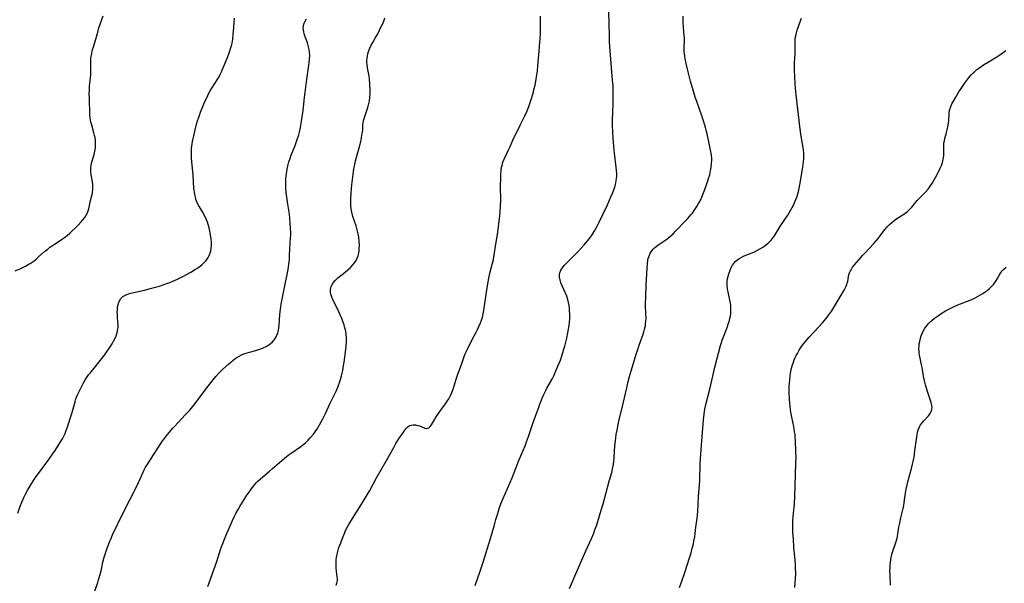
# Model space of a CAD drawing. Units: inches. Extents: x 2024335 to 2029737, y 183925 to 189395.
# Drawn here: x 2025350 to 2025605, y 186534 to 186679 of the extents above; entities that cross this region are included whole.
import ezdxf

# ---------------------------------------------------------------- set-up
doc = ezdxf.new("R2010")
doc.units = ezdxf.units.IN
doc.header["$MEASUREMENT"] = 0
doc.layers.add('c_23_T14S_R17E', color=154, linetype='Continuous')

msp = doc.modelspace()

# ---------------------------------------------------------------- linework, layer by layer
at = {"layer": 'c_23_T14S_R17E'}
for points in [[(2025468.04, 186533.12, 1036), (2025469.31, 186536.76, 1036), (2025470.11, 186539.17, 1036), (2025472.04, 186545.23, 1036), (2025473.02, 186548.78, 1036), (2025473.4, 186550.13, 1036), (2025473.88, 186551.72, 1036), (2025474.37, 186553.23, 1036), (2025474.71, 186554.15, 1036), (2025475.23, 186555.44, 1036), (2025477, 186559.5, 1036), (2025477.61, 186560.95, 1036), (2025479.36, 186565.4, 1036), (2025480.35, 186567.76, 1036), (2025480.94, 186569.21, 1036), (2025481.3, 186570.17, 1036), (2025481.81, 186571.56, 1036), (2025483.14, 186575.49, 1036), (2025484.45, 186579.18, 1036), (2025484.72, 186579.93, 1036), (2025485.14, 186581.05, 1036), (2025485.6, 186582.1, 1036), (2025486.25, 186583.42, 1036), (2025486.59, 186584.07, 1036), (2025487.99, 186586.6, 1036), (2025488.34, 186587.29, 1036), (2025488.91, 186588.51, 1036), (2025489.43, 186589.76, 1036), (2025490.04, 186591.32, 1036), (2025490.53, 186592.71, 1036), (2025490.89, 186593.88, 1036), (2025491.16, 186594.89, 1036), (2025491.67, 186597.02, 1036), (2025491.96, 186598.32, 1036), (2025492.16, 186599.34, 1036), (2025492.29, 186600.23, 1036), (2025492.39, 186601.09, 1036), (2025492.46, 186601.96, 1036), (2025492.48, 186602.46, 1036), (2025492.48, 186603.26, 1036), (2025492.44, 186604.05, 1036), (2025492.37, 186604.83, 1036), (2025492.29, 186605.38, 1036), (2025492.15, 186606.17, 1036), (2025491.95, 186606.94, 1036), (2025491.68, 186607.81, 1036), (2025491.37, 186608.57, 1036), (2025490.49, 186610.49, 1036), (2025490.17, 186611.29, 1036), (2025489.95, 186612.05, 1036), (2025489.84, 186612.69, 1036), (2025489.83, 186613.32, 1036), (2025489.91, 186613.84, 1036), (2025490.05, 186614.25, 1036), (2025490.2, 186614.57, 1036), (2025490.57, 186615.16, 1036), (2025491.02, 186615.72, 1036), (2025491.52, 186616.26, 1036), (2025494.35, 186619.12, 1036), (2025495.35, 186620.17, 1036), (2025496.29, 186621.2, 1036), (2025497.05, 186622.11, 1036), (2025497.52, 186622.7, 1036), (2025498.04, 186623.43, 1036), (2025498.73, 186624.49, 1036), (2025499.45, 186625.75, 1036), (2025499.98, 186626.78, 1036), (2025502.19, 186631.44, 1036), (2025503.11, 186633.51, 1036), (2025503.58, 186634.62, 1036), (2025503.91, 186635.53, 1036), (2025504.16, 186636.33, 1036), (2025504.34, 186637, 1036), (2025504.47, 186637.67, 1036), (2025504.54, 186638.21, 1036), (2025504.58, 186638.81, 1036), (2025504.58, 186639.54, 1036), (2025504.55, 186640.27, 1036), (2025504.47, 186641.16, 1036), (2025504.01, 186644.77, 1036), (2025503.83, 186646.48, 1036), (2025503.66, 186648.61, 1036), (2025503.57, 186650.15, 1036), (2025503.52, 186652.1, 1036), (2025503.52, 186653.15, 1036), (2025503.69, 186657.7, 1036), (2025503.71, 186659.16, 1036), (2025503.69, 186660.63, 1036), (2025503.63, 186662.16, 1036), (2025503.53, 186663.58, 1036), (2025502.89, 186671.16, 1036), (2025502.73, 186673.54, 1036), (2025502.69, 186674.77, 1036), (2025502.65, 186678.53, 1036), (2025502.48, 186683.17, 1036)], [(2025349.28, 186614.35, 1026), (2025350.73, 186614.96, 1026), (2025351.27, 186615.21, 1026), (2025351.98, 186615.58, 1026), (2025352.68, 186615.98, 1026), (2025353.17, 186616.28, 1026), (2025353.69, 186616.63, 1026), (2025354.19, 186616.99, 1026), (2025354.69, 186617.38, 1026), (2025355.37, 186617.95, 1026), (2025357, 186619.41, 1026), (2025357.61, 186619.92, 1026), (2025358.28, 186620.44, 1026), (2025359.34, 186621.19, 1026), (2025361.25, 186622.43, 1026), (2025362.02, 186622.96, 1026), (2025362.76, 186623.53, 1026), (2025363.44, 186624.13, 1026), (2025365.44, 186626.07, 1026), (2025366.34, 186627.01, 1026), (2025366.81, 186627.55, 1026), (2025367.25, 186628.12, 1026), (2025367.64, 186628.73, 1026), (2025367.96, 186629.38, 1026), (2025368.15, 186629.87, 1026), (2025368.3, 186630.42, 1026), (2025368.76, 186632.49, 1026), (2025369.23, 186634.44, 1026), (2025369.29, 186634.75, 1026), (2025369.37, 186635.32, 1026), (2025369.38, 186635.88, 1026), (2025369.34, 186636.62, 1026), (2025369.25, 186637.37, 1026), (2025368.96, 186639.14, 1026), (2025368.86, 186639.88, 1026), (2025368.82, 186640.46, 1026), (2025368.83, 186641.04, 1026), (2025368.9, 186641.59, 1026), (2025369.02, 186642.14, 1026), (2025369.71, 186644.4, 1026), (2025369.9, 186645.25, 1026), (2025370.02, 186646.12, 1026), (2025370.06, 186646.64, 1026), (2025370.07, 186647.16, 1026), (2025370.05, 186647.67, 1026), (2025370, 186648.18, 1026), (2025369.92, 186648.75, 1026), (2025369.81, 186649.31, 1026), (2025369.65, 186650.01, 1026), (2025368.97, 186652.33, 1026), (2025368.86, 186652.8, 1026), (2025368.76, 186653.28, 1026), (2025368.68, 186653.83, 1026), (2025368.6, 186654.89, 1026), (2025368.45, 186658.67, 1026), (2025368.44, 186660.2, 1026), (2025368.45, 186660.94, 1026), (2025368.52, 186662.07, 1026), (2025368.75, 186664.19, 1026), (2025368.82, 186665.01, 1026), (2025368.83, 186666.12, 1026), (2025368.8, 186667.4, 1026), (2025368.81, 186668.21, 1026), (2025368.87, 186669.1, 1026), (2025368.96, 186669.82, 1026), (2025369.08, 186670.53, 1026), (2025369.3, 186671.51, 1026), (2025369.5, 186672.25, 1026), (2025370.1, 186674.22, 1026), (2025370.62, 186676.03, 1026), (2025370.94, 186677.09, 1026), (2025372.04, 186680.21, 1026)], [(2025349.96, 186551.79, 1028), (2025350.61, 186553.62, 1028), (2025351.01, 186554.62, 1028), (2025351.27, 186555.25, 1028), (2025351.56, 186555.87, 1028), (2025351.96, 186556.68, 1028), (2025352.58, 186557.82, 1028), (2025353.59, 186559.52, 1028), (2025354.19, 186560.44, 1028), (2025354.56, 186560.97, 1028), (2025357.96, 186565.62, 1028), (2025358.79, 186566.77, 1028), (2025359.6, 186567.93, 1028), (2025360.36, 186569.08, 1028), (2025361.03, 186570.17, 1028), (2025361.48, 186570.97, 1028), (2025361.84, 186571.66, 1028), (2025362.17, 186572.36, 1028), (2025362.42, 186572.99, 1028), (2025362.7, 186573.8, 1028), (2025363.9, 186577.54, 1028), (2025364.75, 186580.56, 1028), (2025364.91, 186581.07, 1028), (2025365.14, 186581.72, 1028), (2025365.4, 186582.37, 1028), (2025365.96, 186583.59, 1028), (2025366.5, 186584.62, 1028), (2025366.94, 186585.42, 1028), (2025367.41, 186586.21, 1028), (2025367.9, 186586.95, 1028), (2025368.27, 186587.47, 1028), (2025368.66, 186587.97, 1028), (2025372.33, 186592.58, 1028), (2025372.92, 186593.37, 1028), (2025373.67, 186594.47, 1028), (2025374.31, 186595.5, 1028), (2025374.72, 186596.22, 1028), (2025375.02, 186596.78, 1028), (2025375.37, 186597.58, 1028), (2025375.65, 186598.41, 1028), (2025375.76, 186598.87, 1028), (2025375.83, 186599.34, 1028), (2025375.88, 186599.86, 1028), (2025375.88, 186600.38, 1028), (2025375.83, 186601.23, 1028), (2025375.73, 186602.43, 1028), (2025375.69, 186603.08, 1028), (2025375.67, 186603.72, 1028), (2025375.68, 186604.31, 1028), (2025375.74, 186605.05, 1028), (2025375.85, 186605.61, 1028), (2025375.96, 186606.02, 1028), (2025376.21, 186606.64, 1028), (2025376.62, 186607.26, 1028), (2025377.11, 186607.71, 1028), (2025377.61, 186608.03, 1028), (2025378.15, 186608.29, 1028), (2025378.59, 186608.46, 1028), (2025379.16, 186608.63, 1028), (2025379.9, 186608.81, 1028), (2025382.65, 186609.38, 1028), (2025384.28, 186609.77, 1028), (2025385.5, 186610.11, 1028), (2025386.59, 186610.44, 1028), (2025388.48, 186611.08, 1028), (2025389.19, 186611.35, 1028), (2025390.01, 186611.68, 1028), (2025391.17, 186612.21, 1028), (2025392.77, 186613.01, 1028), (2025393.51, 186613.41, 1028), (2025394.65, 186614.05, 1028), (2025395.85, 186614.77, 1028), (2025396.44, 186615.15, 1028), (2025397.03, 186615.57, 1028), (2025397.59, 186616.02, 1028), (2025398.04, 186616.42, 1028), (2025398.45, 186616.85, 1028), (2025398.86, 186617.35, 1028), (2025399.15, 186617.81, 1028), (2025399.42, 186618.35, 1028), (2025399.63, 186618.92, 1028), (2025399.79, 186619.52, 1028), (2025399.91, 186620.21, 1028), (2025399.97, 186620.94, 1028), (2025399.97, 186621.76, 1028), (2025399.91, 186622.6, 1028), (2025399.85, 186623.09, 1028), (2025399.68, 186624.21, 1028), (2025399.51, 186625.02, 1028), (2025399.3, 186625.83, 1028), (2025399.15, 186626.32, 1028), (2025398.93, 186626.93, 1028), (2025398.68, 186627.54, 1028), (2025398.41, 186628.14, 1028), (2025398.03, 186628.91, 1028), (2025397.72, 186629.48, 1028), (2025396.75, 186631.14, 1028), (2025396.41, 186631.8, 1028), (2025396.13, 186632.44, 1028), (2025395.96, 186632.91, 1028), (2025395.82, 186633.4, 1028), (2025395.66, 186634.1, 1028), (2025395.56, 186634.65, 1028), (2025395.43, 186635.76, 1028), (2025395.24, 186639.05, 1028), (2025394.85, 186643.43, 1028), (2025394.81, 186644.18, 1028), (2025394.81, 186644.77, 1028), (2025394.86, 186645.95, 1028), (2025394.92, 186646.54, 1028), (2025395.1, 186647.75, 1028), (2025395.39, 186649.21, 1028), (2025395.76, 186650.77, 1028), (2025396.14, 186652.25, 1028), (2025396.4, 186653.12, 1028), (2025396.85, 186654.45, 1028), (2025397.18, 186655.35, 1028), (2025397.76, 186656.84, 1028), (2025398.21, 186657.89, 1028), (2025398.75, 186659.09, 1028), (2025399.33, 186660.23, 1028), (2025399.66, 186660.83, 1028), (2025400.06, 186661.53, 1028), (2025401.61, 186663.99, 1028), (2025402.01, 186664.66, 1028), (2025402.25, 186665.11, 1028), (2025402.58, 186665.78, 1028), (2025402.94, 186666.61, 1028), (2025404.11, 186669.5, 1028), (2025404.56, 186670.69, 1028), (2025404.75, 186671.22, 1028), (2025405, 186672.04, 1028), (2025405.13, 186672.51, 1028), (2025405.28, 186673.18, 1028), (2025405.46, 186674.19, 1028), (2025405.59, 186675.37, 1028), (2025405.72, 186677.2, 1028), (2025405.93, 186679.63, 1028)], [(2025369.33, 186530.14, 1030), (2025370.63, 186533.87, 1030), (2025370.85, 186534.56, 1030), (2025371.17, 186535.65, 1030), (2025371.48, 186536.88, 1030), (2025371.97, 186539.13, 1030), (2025372.32, 186540.44, 1030), (2025372.55, 186541.22, 1030), (2025373.06, 186542.74, 1030), (2025373.3, 186543.41, 1030), (2025373.75, 186544.57, 1030), (2025373.96, 186545.07, 1030), (2025374.45, 186546.16, 1030), (2025377.11, 186551.69, 1030), (2025380.76, 186558.95, 1030), (2025381.15, 186559.74, 1030), (2025382.32, 186562.35, 1030), (2025382.62, 186562.98, 1030), (2025382.98, 186563.65, 1030), (2025383.37, 186564.3, 1030), (2025385.02, 186566.83, 1030), (2025386.46, 186569.11, 1030), (2025387.19, 186570.18, 1030), (2025387.82, 186571.05, 1030), (2025388.63, 186572.1, 1030), (2025389.05, 186572.6, 1030), (2025389.98, 186573.7, 1030), (2025390.5, 186574.28, 1030), (2025391.26, 186575.1, 1030), (2025393.31, 186577.24, 1030), (2025394.29, 186578.32, 1030), (2025394.74, 186578.84, 1030), (2025395.78, 186580.14, 1030), (2025398.81, 186584.19, 1030), (2025400.39, 186586.2, 1030), (2025401.11, 186587.07, 1030), (2025401.78, 186587.84, 1030), (2025402.16, 186588.23, 1030), (2025402.91, 186588.96, 1030), (2025404.38, 186590.29, 1030), (2025405.58, 186591.29, 1030), (2025406.03, 186591.63, 1030), (2025406.5, 186591.95, 1030), (2025407.1, 186592.32, 1030), (2025407.72, 186592.64, 1030), (2025408.34, 186592.92, 1030), (2025408.68, 186593.05, 1030), (2025409.15, 186593.2, 1030), (2025409.78, 186593.38, 1030), (2025411.06, 186593.71, 1030), (2025411.97, 186593.96, 1030), (2025412.68, 186594.19, 1030), (2025413.35, 186594.45, 1030), (2025414.13, 186594.83, 1030), (2025414.65, 186595.15, 1030), (2025415.14, 186595.51, 1030), (2025415.72, 186596.03, 1030), (2025416.23, 186596.62, 1030), (2025416.43, 186596.91, 1030), (2025416.66, 186597.31, 1030), (2025416.86, 186597.72, 1030), (2025417.08, 186598.32, 1030), (2025417.27, 186599.08, 1030), (2025417.46, 186600.36, 1030), (2025417.65, 186603.01, 1030), (2025417.72, 186603.79, 1030), (2025417.88, 186605.05, 1030), (2025418, 186605.79, 1030), (2025418.89, 186610.5, 1030), (2025419.75, 186614.68, 1030), (2025419.98, 186616.09, 1030), (2025420.09, 186617.21, 1030), (2025420.14, 186618.13, 1030), (2025420.2, 186620.14, 1030), (2025420.42, 186622.92, 1030), (2025420.45, 186623.59, 1030), (2025420.45, 186624.43, 1030), (2025420.42, 186625.26, 1030), (2025420.33, 186626.62, 1030), (2025420.17, 186628.12, 1030), (2025420, 186629.52, 1030), (2025419.73, 186631.56, 1030), (2025419.29, 186634.63, 1030), (2025419.17, 186635.93, 1030), (2025419.14, 186636.68, 1030), (2025419.14, 186637.41, 1030), (2025419.18, 186638.14, 1030), (2025419.24, 186638.79, 1030), (2025419.32, 186639.43, 1030), (2025419.53, 186640.59, 1030), (2025419.81, 186641.86, 1030), (2025419.98, 186642.5, 1030), (2025420.17, 186643.14, 1030), (2025420.54, 186644.2, 1030), (2025421.56, 186646.71, 1030), (2025421.78, 186647.28, 1030), (2025422.13, 186648.28, 1030), (2025422.49, 186649.5, 1030), (2025422.67, 186650.22, 1030), (2025422.93, 186651.41, 1030), (2025423.21, 186652.93, 1030), (2025423.4, 186654.1, 1030), (2025423.65, 186655.81, 1030), (2025423.75, 186656.65, 1030), (2025424, 186659.16, 1030), (2025424.16, 186660.46, 1030), (2025424.52, 186663.14, 1030), (2025425.14, 186667.48, 1030), (2025425.22, 186668.16, 1030), (2025425.3, 186669.05, 1030), (2025425.34, 186669.96, 1030), (2025425.31, 186670.86, 1030), (2025425.23, 186671.51, 1030), (2025425.06, 186672.23, 1030), (2025424.86, 186672.94, 1030), (2025424.66, 186673.51, 1030), (2025424.19, 186674.8, 1030), (2025423.92, 186675.59, 1030), (2025423.79, 186676.07, 1030), (2025423.71, 186676.54, 1030), (2025423.68, 186677.15, 1030), (2025423.76, 186677.75, 1030), (2025423.92, 186678.31, 1030), (2025424.16, 186678.85, 1030), (2025424.48, 186679.43, 1030)], [(2025399.01, 186532.82, 1032), (2025401.32, 186539.26, 1032), (2025402.02, 186541.53, 1032), (2025402.32, 186542.43, 1032), (2025402.57, 186543.1, 1032), (2025403.7, 186545.89, 1032), (2025405.44, 186549.92, 1032), (2025405.85, 186550.8, 1032), (2025406.29, 186551.69, 1032), (2025406.86, 186552.75, 1032), (2025407.27, 186553.47, 1032), (2025407.95, 186554.61, 1032), (2025408.41, 186555.34, 1032), (2025409.13, 186556.43, 1032), (2025409.67, 186557.2, 1032), (2025410.75, 186558.67, 1032), (2025411.16, 186559.18, 1032), (2025411.58, 186559.66, 1032), (2025411.91, 186560.01, 1032), (2025412.6, 186560.65, 1032), (2025414.99, 186562.64, 1032), (2025415.76, 186563.31, 1032), (2025417.5, 186564.87, 1032), (2025418.14, 186565.42, 1032), (2025418.86, 186566.01, 1032), (2025419.81, 186566.74, 1032), (2025420.53, 186567.26, 1032), (2025423.05, 186569.03, 1032), (2025423.5, 186569.37, 1032), (2025424.25, 186569.98, 1032), (2025424.96, 186570.64, 1032), (2025425.58, 186571.29, 1032), (2025426.34, 186572.21, 1032), (2025426.73, 186572.75, 1032), (2025427.15, 186573.38, 1032), (2025427.54, 186574.02, 1032), (2025428.19, 186575.17, 1032), (2025428.61, 186575.97, 1032), (2025429.39, 186577.55, 1032), (2025430.58, 186580.17, 1032), (2025432.23, 186583.47, 1032), (2025432.59, 186584.29, 1032), (2025432.81, 186584.85, 1032), (2025433.05, 186585.56, 1032), (2025433.28, 186586.28, 1032), (2025433.53, 186587.21, 1032), (2025433.87, 186588.66, 1032), (2025434.01, 186589.44, 1032), (2025434.23, 186590.77, 1032), (2025434.64, 186594.06, 1032), (2025434.75, 186595.01, 1032), (2025434.82, 186596.21, 1032), (2025434.8, 186597.18, 1032), (2025434.73, 186597.95, 1032), (2025434.62, 186598.72, 1032), (2025434.54, 186599.12, 1032), (2025434.36, 186599.88, 1032), (2025434.2, 186600.41, 1032), (2025433.83, 186601.5, 1032), (2025433.61, 186602.06, 1032), (2025432.87, 186603.78, 1032), (2025432.51, 186604.55, 1032), (2025431.3, 186606.89, 1032), (2025431.01, 186607.6, 1032), (2025430.81, 186608.32, 1032), (2025430.74, 186608.81, 1032), (2025430.74, 186609.59, 1032), (2025430.9, 186610.34, 1032), (2025431.04, 186610.69, 1032), (2025431.4, 186611.29, 1032), (2025431.88, 186611.85, 1032), (2025432.23, 186612.19, 1032), (2025432.6, 186612.52, 1032), (2025434.48, 186614.02, 1032), (2025435.18, 186614.61, 1032), (2025435.85, 186615.25, 1032), (2025436.47, 186615.92, 1032), (2025436.91, 186616.47, 1032), (2025437.3, 186617.04, 1032), (2025437.59, 186617.6, 1032), (2025437.83, 186618.26, 1032), (2025437.99, 186618.95, 1032), (2025438.08, 186619.54, 1032), (2025438.13, 186620.15, 1032), (2025438.15, 186621.12, 1032), (2025438.11, 186622, 1032), (2025437.99, 186623.07, 1032), (2025437.83, 186623.94, 1032), (2025437.68, 186624.62, 1032), (2025437.51, 186625.29, 1032), (2025437.3, 186626, 1032), (2025436.5, 186628.44, 1032), (2025436.21, 186629.52, 1032), (2025436.06, 186630.35, 1032), (2025435.97, 186631.19, 1032), (2025435.92, 186632.03, 1032), (2025435.93, 186633.04, 1032), (2025436.03, 186634.53, 1032), (2025436.23, 186636.54, 1032), (2025436.56, 186639.32, 1032), (2025436.66, 186640.03, 1032), (2025436.83, 186641.12, 1032), (2025436.98, 186641.85, 1032), (2025437.19, 186642.78, 1032), (2025438.34, 186647.06, 1032), (2025438.59, 186648.1, 1032), (2025438.72, 186648.74, 1032), (2025438.83, 186649.38, 1032), (2025438.94, 186650.1, 1032), (2025439.03, 186650.98, 1032), (2025439.09, 186651.85, 1032), (2025439.17, 186652.7, 1032), (2025439.31, 186653.43, 1032), (2025439.53, 186654.21, 1032), (2025440.29, 186656.33, 1032), (2025440.45, 186656.86, 1032), (2025440.62, 186657.57, 1032), (2025440.76, 186658.29, 1032), (2025440.86, 186659.03, 1032), (2025440.94, 186660.22, 1032), (2025440.95, 186661.05, 1032), (2025440.89, 186662.46, 1032), (2025440.75, 186663.92, 1032), (2025440.65, 186664.64, 1032), (2025440.26, 186666.83, 1032), (2025440.15, 186667.53, 1032), (2025440.09, 186668.23, 1032), (2025440.09, 186668.75, 1032), (2025440.13, 186669.28, 1032), (2025440.22, 186669.89, 1032), (2025440.34, 186670.45, 1032), (2025440.5, 186671, 1032), (2025440.67, 186671.45, 1032), (2025440.86, 186671.9, 1032), (2025441.2, 186672.61, 1032), (2025441.59, 186673.3, 1032), (2025442.27, 186674.43, 1032), (2025442.89, 186675.56, 1032), (2025443.91, 186677.61, 1032), (2025444.09, 186677.99, 1032), (2025444.43, 186678.82, 1032), (2025444.74, 186679.68, 1032)], [(2025432.15, 186533.15, 1034), (2025432.38, 186533.69, 1034), (2025432.46, 186534.03, 1034), (2025432.49, 186534.4, 1034), (2025432.49, 186534.9, 1034), (2025432.45, 186535.42, 1034), (2025432.28, 186536.7, 1034), (2025432.19, 186537.54, 1034), (2025432.15, 186538.41, 1034), (2025432.16, 186539.14, 1034), (2025432.2, 186539.75, 1034), (2025432.29, 186540.45, 1034), (2025432.42, 186541.15, 1034), (2025432.58, 186541.85, 1034), (2025432.89, 186542.89, 1034), (2025433.33, 186544.14, 1034), (2025433.95, 186545.77, 1034), (2025434.2, 186546.38, 1034), (2025434.69, 186547.47, 1034), (2025435.19, 186548.44, 1034), (2025435.53, 186549.03, 1034), (2025439.16, 186554.83, 1034), (2025440.18, 186556.5, 1034), (2025440.85, 186557.67, 1034), (2025442.6, 186560.88, 1034), (2025445.2, 186565.42, 1034), (2025447.04, 186568.78, 1034), (2025447.6, 186569.76, 1034), (2025448.46, 186571.13, 1034), (2025449.17, 186572.19, 1034), (2025449.87, 186573.2, 1034), (2025450.21, 186573.63, 1034), (2025450.65, 186574.08, 1034), (2025451.13, 186574.4, 1034), (2025451.5, 186574.53, 1034), (2025452.05, 186574.61, 1034), (2025452.62, 186574.58, 1034), (2025453.18, 186574.46, 1034), (2025453.66, 186574.3, 1034), (2025455.05, 186573.73, 1034), (2025455.44, 186573.64, 1034), (2025455.86, 186573.7, 1034), (2025456.13, 186573.83, 1034), (2025456.46, 186574.15, 1034), (2025456.76, 186574.57, 1034), (2025458.01, 186576.68, 1034), (2025458.72, 186577.79, 1034), (2025459.15, 186578.4, 1034), (2025460.41, 186580.05, 1034), (2025460.85, 186580.67, 1034), (2025461.25, 186581.32, 1034), (2025461.52, 186581.81, 1034), (2025461.8, 186582.37, 1034), (2025462.06, 186582.95, 1034), (2025462.4, 186583.83, 1034), (2025462.67, 186584.67, 1034), (2025463.22, 186586.62, 1034), (2025463.56, 186587.68, 1034), (2025464.49, 186590.21, 1034), (2025465.29, 186592.48, 1034), (2025465.47, 186592.94, 1034), (2025465.78, 186593.63, 1034), (2025466.14, 186594.34, 1034), (2025467.31, 186596.61, 1034), (2025468.26, 186598.38, 1034), (2025468.68, 186599.21, 1034), (2025469.03, 186599.97, 1034), (2025469.44, 186600.96, 1034), (2025469.69, 186601.64, 1034), (2025469.9, 186602.32, 1034), (2025470.12, 186603.24, 1034), (2025470.27, 186604.13, 1034), (2025471.06, 186609.42, 1034), (2025471.3, 186610.9, 1034), (2025471.51, 186612.04, 1034), (2025471.69, 186612.94, 1034), (2025471.93, 186614.07, 1034), (2025472.75, 186617.27, 1034), (2025472.97, 186618.41, 1034), (2025473.32, 186620.76, 1034), (2025473.79, 186623.73, 1034), (2025474.34, 186627.76, 1034), (2025474.53, 186629.52, 1034), (2025474.61, 186631.04, 1034), (2025474.64, 186632.55, 1034), (2025474.61, 186636.21, 1034), (2025474.64, 186638.42, 1034), (2025474.67, 186639.3, 1034), (2025474.74, 186640.18, 1034), (2025474.88, 186641.14, 1034), (2025474.99, 186641.59, 1034), (2025475.23, 186642.41, 1034), (2025475.54, 186643.19, 1034), (2025476.78, 186645.78, 1034), (2025477.11, 186646.5, 1034), (2025478.06, 186648.71, 1034), (2025478.36, 186649.36, 1034), (2025479.67, 186651.97, 1034), (2025480.86, 186654.4, 1034), (2025481.46, 186655.73, 1034), (2025481.88, 186656.78, 1034), (2025482.35, 186658.13, 1034), (2025482.66, 186659.16, 1034), (2025483.08, 186660.62, 1034), (2025483.3, 186661.47, 1034), (2025483.51, 186662.35, 1034), (2025483.8, 186663.82, 1034), (2025483.92, 186664.56, 1034), (2025484.11, 186665.96, 1034), (2025484.25, 186667.35, 1034), (2025484.54, 186671.12, 1034), (2025484.77, 186673.51, 1034), (2025484.82, 186674.19, 1034), (2025484.87, 186675.74, 1034), (2025484.89, 186680.16, 1034)], [(2025492.42, 186532.29, 1038), (2025495.99, 186540.71, 1038), (2025496.59, 186542.08, 1038), (2025498.05, 186545.22, 1038), (2025498.65, 186546.64, 1038), (2025498.97, 186547.48, 1038), (2025499.42, 186548.8, 1038), (2025500.12, 186551.1, 1038), (2025500.87, 186553.44, 1038), (2025501.11, 186554.23, 1038), (2025501.44, 186555.47, 1038), (2025502.18, 186558.41, 1038), (2025502.65, 186560.08, 1038), (2025503.29, 186562.29, 1038), (2025503.53, 186563.26, 1038), (2025503.72, 186564.38, 1038), (2025503.82, 186565.09, 1038), (2025503.93, 186566.18, 1038), (2025504.14, 186569.15, 1038), (2025504.26, 186570.4, 1038), (2025504.48, 186572.08, 1038), (2025504.67, 186573.24, 1038), (2025504.95, 186574.72, 1038), (2025505.22, 186575.9, 1038), (2025506.23, 186580.07, 1038), (2025507.17, 186584.15, 1038), (2025507.47, 186585.4, 1038), (2025507.93, 186587.11, 1038), (2025508.87, 186590.23, 1038), (2025509.69, 186593.1, 1038), (2025509.91, 186593.8, 1038), (2025510.37, 186595.15, 1038), (2025511.41, 186598, 1038), (2025511.61, 186598.63, 1038), (2025511.79, 186599.26, 1038), (2025511.98, 186600.22, 1038), (2025512.06, 186600.76, 1038), (2025512.12, 186601.3, 1038), (2025512.16, 186602.15, 1038), (2025512.14, 186603.34, 1038), (2025512.04, 186605.23, 1038), (2025512.04, 186605.97, 1038), (2025512.08, 186607.48, 1038), (2025512.21, 186610.63, 1038), (2025512.43, 186615.05, 1038), (2025512.51, 186616.21, 1038), (2025512.62, 186617.09, 1038), (2025512.71, 186617.54, 1038), (2025512.84, 186617.98, 1038), (2025513.01, 186618.45, 1038), (2025513.21, 186618.89, 1038), (2025513.61, 186619.53, 1038), (2025514.01, 186619.99, 1038), (2025514.32, 186620.29, 1038), (2025514.88, 186620.74, 1038), (2025515.48, 186621.17, 1038), (2025517.24, 186622.39, 1038), (2025517.96, 186622.93, 1038), (2025518.66, 186623.51, 1038), (2025519.16, 186623.96, 1038), (2025519.78, 186624.57, 1038), (2025520.39, 186625.2, 1038), (2025521.85, 186626.73, 1038), (2025522.87, 186627.83, 1038), (2025523.71, 186628.79, 1038), (2025524.12, 186629.3, 1038), (2025524.6, 186629.95, 1038), (2025525.28, 186630.96, 1038), (2025525.74, 186631.74, 1038), (2025526.04, 186632.3, 1038), (2025526.53, 186633.36, 1038), (2025526.99, 186634.5, 1038), (2025527.41, 186635.6, 1038), (2025528.04, 186637.34, 1038), (2025528.4, 186638.51, 1038), (2025528.59, 186639.18, 1038), (2025528.75, 186639.85, 1038), (2025528.89, 186640.53, 1038), (2025529, 186641.17, 1038), (2025529.09, 186642.09, 1038), (2025529.11, 186643.06, 1038), (2025529.1, 186643.55, 1038), (2025529.05, 186644.05, 1038), (2025528.94, 186644.83, 1038), (2025528.79, 186645.57, 1038), (2025528.34, 186647.68, 1038), (2025527.92, 186649.78, 1038), (2025527.72, 186650.67, 1038), (2025527.53, 186651.38, 1038), (2025527.01, 186653.12, 1038), (2025526.6, 186654.37, 1038), (2025525.25, 186658.07, 1038), (2025524.86, 186659.21, 1038), (2025524.28, 186661.01, 1038), (2025523.6, 186663.39, 1038), (2025523.26, 186664.69, 1038), (2025523, 186665.73, 1038), (2025522.52, 186667.95, 1038), (2025522.29, 186669.14, 1038), (2025522.18, 186669.79, 1038), (2025522.1, 186670.43, 1038), (2025522.04, 186671.13, 1038), (2025522.02, 186671.83, 1038), (2025522.07, 186673.91, 1038), (2025522.05, 186674.5, 1038), (2025522, 186675.24, 1038), (2025521.8, 186677.24, 1038), (2025521.72, 186678.6, 1038), (2025521.72, 186679.18, 1038), (2025521.76, 186680.15, 1038)], [(2025520.8, 186532.57, 1040), (2025521.39, 186534.23, 1040), (2025522.14, 186536.47, 1040), (2025523.44, 186540.48, 1040), (2025523.78, 186541.58, 1040), (2025524.1, 186542.71, 1040), (2025524.39, 186543.87, 1040), (2025524.52, 186544.51, 1040), (2025524.72, 186545.63, 1040), (2025524.84, 186546.57, 1040), (2025525.03, 186548.14, 1040), (2025525.33, 186550.52, 1040), (2025525.43, 186551.38, 1040), (2025525.5, 186552.25, 1040), (2025525.73, 186556.03, 1040), (2025526.03, 186560.18, 1040), (2025526.17, 186564.55, 1040), (2025526.38, 186568.25, 1040), (2025526.99, 186575.89, 1040), (2025527.15, 186577.39, 1040), (2025527.26, 186578.11, 1040), (2025527.37, 186578.68, 1040), (2025527.63, 186579.89, 1040), (2025528.63, 186583.84, 1040), (2025529.39, 186587.16, 1040), (2025529.94, 186589.47, 1040), (2025531.39, 186595.09, 1040), (2025531.62, 186595.88, 1040), (2025531.8, 186596.46, 1040), (2025532.12, 186597.35, 1040), (2025533.06, 186599.72, 1040), (2025533.47, 186600.87, 1040), (2025533.66, 186601.52, 1040), (2025533.82, 186602.18, 1040), (2025533.92, 186602.68, 1040), (2025534.01, 186603.41, 1040), (2025534.06, 186604.14, 1040), (2025534.05, 186604.86, 1040), (2025534.01, 186605.4, 1040), (2025533.94, 186605.98, 1040), (2025533.8, 186606.76, 1040), (2025533.33, 186608.92, 1040), (2025533.19, 186609.65, 1040), (2025533.09, 186610.54, 1040), (2025533.07, 186611.19, 1040), (2025533.13, 186611.91, 1040), (2025533.27, 186612.62, 1040), (2025533.53, 186613.57, 1040), (2025533.88, 186614.56, 1040), (2025534.17, 186615.21, 1040), (2025534.49, 186615.83, 1040), (2025534.96, 186616.5, 1040), (2025535.18, 186616.74, 1040), (2025535.53, 186617.07, 1040), (2025536.1, 186617.47, 1040), (2025536.72, 186617.83, 1040), (2025537.52, 186618.21, 1040), (2025539.52, 186619.02, 1040), (2025540.17, 186619.3, 1040), (2025540.95, 186619.68, 1040), (2025541.73, 186620.1, 1040), (2025542.48, 186620.57, 1040), (2025542.94, 186620.89, 1040), (2025543.72, 186621.54, 1040), (2025544.34, 186622.17, 1040), (2025544.84, 186622.75, 1040), (2025545.3, 186623.37, 1040), (2025545.61, 186623.83, 1040), (2025546.9, 186625.99, 1040), (2025547.62, 186627.1, 1040), (2025548.73, 186628.74, 1040), (2025549.14, 186629.38, 1040), (2025549.57, 186630.14, 1040), (2025549.89, 186630.74, 1040), (2025550.19, 186631.35, 1040), (2025550.57, 186632.21, 1040), (2025550.81, 186632.81, 1040), (2025551.04, 186633.42, 1040), (2025551.3, 186634.24, 1040), (2025551.57, 186635.2, 1040), (2025551.69, 186635.74, 1040), (2025551.86, 186636.6, 1040), (2025552.66, 186641.17, 1040), (2025552.82, 186642.49, 1040), (2025552.87, 186643.38, 1040), (2025552.88, 186644.14, 1040), (2025552.85, 186644.88, 1040), (2025552.78, 186645.56, 1040), (2025552.69, 186646.24, 1040), (2025552.55, 186647.15, 1040), (2025552.12, 186649.66, 1040), (2025551.93, 186650.92, 1040), (2025550.9, 186659.86, 1040), (2025550.74, 186661.51, 1040), (2025550.65, 186662.79, 1040), (2025550.5, 186666.23, 1040), (2025550.47, 186667.24, 1040), (2025550.48, 186668.11, 1040), (2025550.62, 186670.46, 1040), (2025550.65, 186671.14, 1040), (2025550.65, 186671.83, 1040), (2025550.61, 186673.12, 1040), (2025550.62, 186673.66, 1040), (2025550.65, 186674.19, 1040), (2025550.74, 186674.81, 1040), (2025550.88, 186675.43, 1040), (2025550.99, 186675.85, 1040), (2025551.19, 186676.56, 1040), (2025551.67, 186677.96, 1040), (2025552.31, 186679.6, 1040)], [(2025550.54, 186532.6, 1042), (2025550.68, 186533.86, 1042), (2025550.74, 186534.76, 1042), (2025550.8, 186536.16, 1042), (2025550.78, 186537.7, 1042), (2025550.74, 186538.43, 1042), (2025550.65, 186539.76, 1042), (2025550.35, 186542.95, 1042), (2025550.18, 186545.16, 1042), (2025550.08, 186546.79, 1042), (2025550.04, 186547.72, 1042), (2025550.03, 186548.59, 1042), (2025550.06, 186549.99, 1042), (2025550.1, 186550.68, 1042), (2025550.19, 186551.76, 1042), (2025550.44, 186554.19, 1042), (2025550.55, 186555.99, 1042), (2025550.85, 186564.69, 1042), (2025550.87, 186566.16, 1042), (2025550.84, 186567.74, 1042), (2025550.73, 186570.59, 1042), (2025550.68, 186571.41, 1042), (2025550.61, 186572.12, 1042), (2025550.52, 186572.75, 1042), (2025550.28, 186574.13, 1042), (2025549.76, 186576.58, 1042), (2025549.59, 186577.45, 1042), (2025549.43, 186578.47, 1042), (2025549.33, 186579.33, 1042), (2025549.26, 186580.2, 1042), (2025549.19, 186581.33, 1042), (2025549.12, 186582.99, 1042), (2025549.12, 186583.82, 1042), (2025549.13, 186584.54, 1042), (2025549.17, 186585.37, 1042), (2025549.24, 186586.2, 1042), (2025549.37, 186587.28, 1042), (2025549.47, 186587.91, 1042), (2025549.66, 186588.86, 1042), (2025549.9, 186589.8, 1042), (2025550.2, 186590.75, 1042), (2025550.43, 186591.35, 1042), (2025550.68, 186591.95, 1042), (2025550.94, 186592.51, 1042), (2025551.22, 186593.05, 1042), (2025551.71, 186593.9, 1042), (2025552.12, 186594.54, 1042), (2025552.55, 186595.16, 1042), (2025553.29, 186596.1, 1042), (2025554.29, 186597.26, 1042), (2025556.68, 186599.81, 1042), (2025557.73, 186600.97, 1042), (2025558.25, 186601.57, 1042), (2025558.89, 186602.36, 1042), (2025559.38, 186603.01, 1042), (2025560.08, 186604.05, 1042), (2025562.56, 186608.1, 1042), (2025563.17, 186609.13, 1042), (2025563.47, 186609.68, 1042), (2025563.74, 186610.22, 1042), (2025563.97, 186610.8, 1042), (2025564.11, 186611.22, 1042), (2025564.21, 186611.64, 1042), (2025564.42, 186612.89, 1042), (2025564.5, 186613.31, 1042), (2025564.67, 186613.87, 1042), (2025564.92, 186614.4, 1042), (2025565.08, 186614.66, 1042), (2025565.49, 186615.28, 1042), (2025565.97, 186615.9, 1042), (2025567.06, 186617.22, 1042), (2025568, 186618.29, 1042), (2025568.6, 186618.95, 1042), (2025570.93, 186621.44, 1042), (2025571.46, 186622.03, 1042), (2025572.04, 186622.7, 1042), (2025572.6, 186623.39, 1042), (2025573.84, 186625.06, 1042), (2025574.43, 186625.76, 1042), (2025575, 186626.35, 1042), (2025575.61, 186626.89, 1042), (2025576.11, 186627.3, 1042), (2025576.64, 186627.67, 1042), (2025578.7, 186628.99, 1042), (2025579.33, 186629.45, 1042), (2025579.67, 186629.73, 1042), (2025580.23, 186630.27, 1042), (2025580.76, 186630.84, 1042), (2025582.17, 186632.51, 1042), (2025582.76, 186633.15, 1042), (2025584.26, 186634.67, 1042), (2025584.97, 186635.49, 1042), (2025585.49, 186636.23, 1042), (2025585.89, 186636.86, 1042), (2025586.97, 186638.68, 1042), (2025587.74, 186640.07, 1042), (2025588.12, 186640.87, 1042), (2025588.28, 186641.23, 1042), (2025588.42, 186641.59, 1042), (2025588.68, 186642.38, 1042), (2025588.88, 186643.17, 1042), (2025588.97, 186643.63, 1042), (2025589.03, 186644.09, 1042), (2025589.06, 186644.57, 1042), (2025589.06, 186645.05, 1042), (2025589.01, 186646.17, 1042), (2025589.01, 186646.88, 1042), (2025589.06, 186647.4, 1042), (2025589.16, 186647.95, 1042), (2025589.32, 186648.57, 1042), (2025589.66, 186649.76, 1042), (2025589.92, 186650.8, 1042), (2025590.15, 186651.95, 1042), (2025590.25, 186652.62, 1042), (2025590.3, 186653.1, 1042), (2025590.39, 186654.8, 1042), (2025590.44, 186655.4, 1042), (2025590.55, 186656, 1042), (2025590.72, 186656.55, 1042), (2025590.94, 186657.11, 1042), (2025591.2, 186657.66, 1042), (2025591.5, 186658.21, 1042), (2025592.1, 186659.26, 1042), (2025592.93, 186660.6, 1042), (2025593.66, 186661.74, 1042), (2025594.35, 186662.75, 1042), (2025594.85, 186663.44, 1042), (2025595.37, 186664.12, 1042), (2025595.99, 186664.87, 1042), (2025596.4, 186665.29, 1042), (2025596.82, 186665.7, 1042), (2025597.59, 186666.36, 1042), (2025598.04, 186666.71, 1042), (2025599.23, 186667.53, 1042), (2025600.29, 186668.21, 1042), (2025602.75, 186669.67, 1042), (2025603.24, 186669.98, 1042), (2025604.08, 186670.55, 1042), (2025605.01, 186671.23, 1042)], [(2025575.24, 186533.16, 1044), (2025575.14, 186535.56, 1044), (2025575.12, 186536.91, 1044), (2025575.14, 186537.67, 1044), (2025575.18, 186538.39, 1044), (2025575.25, 186539.11, 1044), (2025575.34, 186539.73, 1044), (2025575.45, 186540.34, 1044), (2025575.7, 186541.41, 1044), (2025575.86, 186541.95, 1044), (2025576.74, 186544.48, 1044), (2025576.97, 186545.32, 1044), (2025577.08, 186545.83, 1044), (2025577.17, 186546.34, 1044), (2025577.45, 186548.17, 1044), (2025577.64, 186549.16, 1044), (2025577.94, 186550.54, 1044), (2025578.51, 186552.98, 1044), (2025578.68, 186553.79, 1044), (2025578.8, 186554.48, 1044), (2025578.91, 186555.22, 1044), (2025579.23, 186557.58, 1044), (2025579.37, 186558.34, 1044), (2025579.53, 186559.1, 1044), (2025579.79, 186560.2, 1044), (2025580.7, 186563.29, 1044), (2025580.98, 186564.44, 1044), (2025581.12, 186565.13, 1044), (2025581.33, 186566.23, 1044), (2025581.58, 186567.86, 1044), (2025582.02, 186571.46, 1044), (2025582.12, 186572.04, 1044), (2025582.26, 186572.68, 1044), (2025582.52, 186573.51, 1044), (2025582.85, 186574.27, 1044), (2025583.02, 186574.56, 1044), (2025583.4, 186575.11, 1044), (2025583.87, 186575.67, 1044), (2025585.06, 186576.95, 1044), (2025585.51, 186577.52, 1044), (2025585.79, 186578.01, 1044), (2025585.97, 186578.52, 1044), (2025586.01, 186579.05, 1044), (2025585.95, 186579.62, 1044), (2025585.77, 186580.33, 1044), (2025585.23, 186581.89, 1044), (2025584.75, 186583.43, 1044), (2025584.33, 186584.92, 1044), (2025584.15, 186585.64, 1044), (2025583.82, 186587.15, 1044), (2025583.42, 186589.4, 1044), (2025583.29, 186590.05, 1044), (2025582.88, 186591.82, 1044), (2025582.73, 186592.62, 1044), (2025582.67, 186593.07, 1044), (2025582.62, 186593.56, 1044), (2025582.61, 186594.27, 1044), (2025582.64, 186594.98, 1044), (2025582.7, 186595.49, 1044), (2025582.81, 186596.16, 1044), (2025583, 186596.97, 1044), (2025583.19, 186597.59, 1044), (2025583.42, 186598.19, 1044), (2025583.76, 186598.92, 1044), (2025584.12, 186599.52, 1044), (2025584.53, 186600.09, 1044), (2025585, 186600.64, 1044), (2025585.51, 186601.16, 1044), (2025585.96, 186601.57, 1044), (2025586.66, 186602.15, 1044), (2025587.61, 186602.85, 1044), (2025588.35, 186603.35, 1044), (2025589.46, 186604.03, 1044), (2025590.29, 186604.49, 1044), (2025591.5, 186605.11, 1044), (2025592.68, 186605.61, 1044), (2025595.81, 186606.83, 1044), (2025596.61, 186607.16, 1044), (2025597.28, 186607.47, 1044), (2025597.91, 186607.8, 1044), (2025598.52, 186608.14, 1044), (2025599.1, 186608.5, 1044), (2025599.69, 186608.92, 1044), (2025600.19, 186609.3, 1044), (2025600.72, 186609.75, 1044), (2025601.22, 186610.22, 1044), (2025601.83, 186610.87, 1044), (2025602.43, 186611.66, 1044), (2025602.85, 186612.35, 1044), (2025603.52, 186613.54, 1044), (2025603.82, 186613.99, 1044), (2025604.08, 186614.33, 1044), (2025604.56, 186614.84, 1044), (2025605.08, 186615.31, 1044)]]:
    msp.add_polyline3d(points, dxfattribs=at)

doc.saveas('drawing.dxf')
